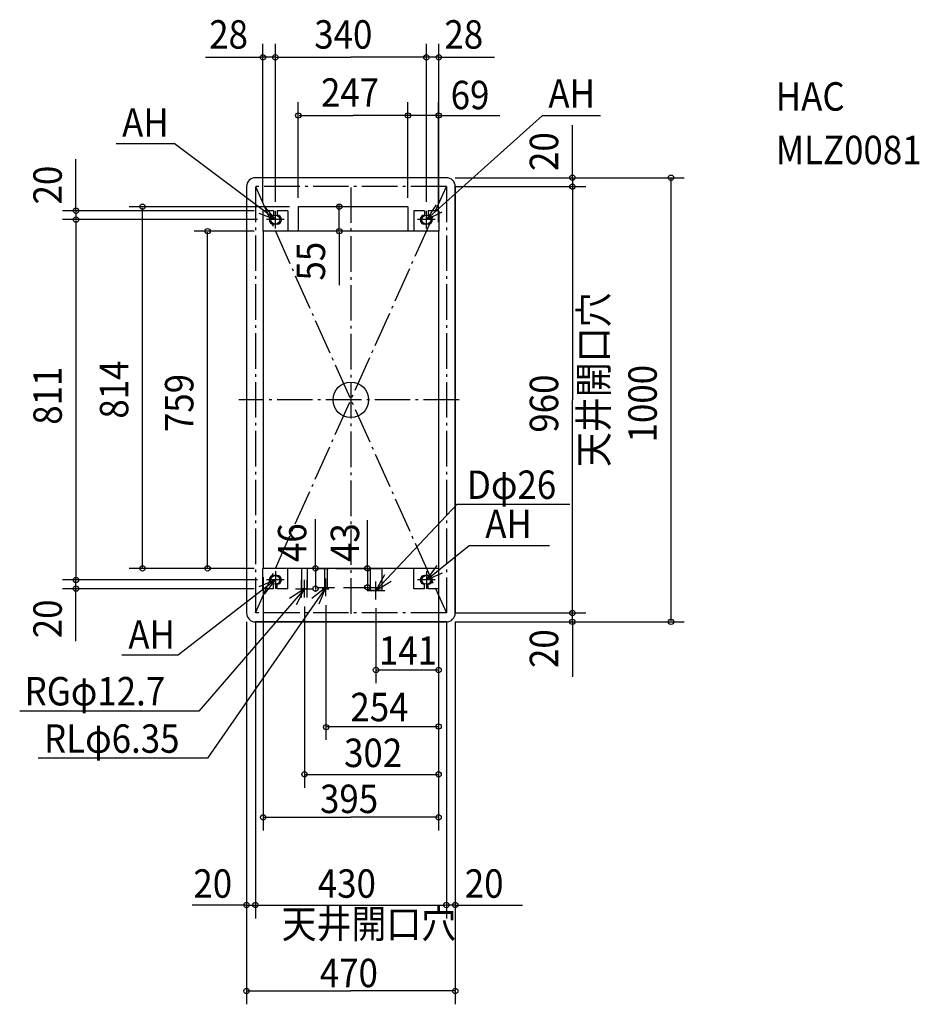
# Model space of a CAD drawing. Extents: x -746 to 1280, y -1361 to 856.
import ezdxf

# ---------------------------------------------------------------- set-up
doc = ezdxf.new("R2010")
doc.units = 0
doc.header["$LTSCALE"] = 20
doc.header["$PDMODE"] = 3
doc.header["$PDSIZE"] = -2
doc.linetypes.add('DASHDOT', pattern=[5.5, 4, -0.6, 0.3, -0.6])
for name, color, linetype in [('ARRANGE', 1, 'CONTINUOUS'), ('BASIS', 6, 'CONTINUOUS'), ('DETAIL', 5, 'CONTINUOUS'), ('ETC', 83, 'CONTINUOUS'), ('FIX', 241, 'CONTINUOUS'), ('NOTE', 4, 'CONTINUOUS'), ('OUTLINE', 3, 'CONTINUOUS'), ('SERVICESPACE', 2, 'CONTINUOUS'), ('SIZE', 32, 'CONTINUOUS')]:
    doc.layers.add(name, color=color, linetype=linetype)
doc.styles.get("Standard").update_dxf_attribs({"font": 'SIMPLEX', "width": 0.9, "bigfont": 'BIGFONT'})

msp = doc.modelspace()

# ---------------------------------------------------------------- linework, layer by layer
at = {"layer": 'ARRANGE', "linetype": 'CONTINUOUS'}
msp.add_circle((0, 0), 40, dxfattribs=at)
msp.add_point((0, 0), dxfattribs=at)
at = {"layer": 'BASIS', "linetype": 'DASHDOT'}
for p, q in [((0, 478.212693), (0, -486.86402)), ((243.77858, 0), (-251.914996, 0))]:
    msp.add_line(p, q, dxfattribs=at)
at = {"layer": 'DETAIL', "linetype": 'CONTINUOUS'}
for p, q in [((215, 500), (-215, 500)), ((-235, 480), (-235, -480)), ((235, 480), (235, -480)), ((-174, 425.5), (-198, 425.5)), ((-198, 425.5), (-198, 379.5)), ((-174, 425.5), (-174, 415.5)), ((-166, 425.5), (-166, 415.5)), ((-142, 425.5), (-166, 425.5)), ((-142, 425.5), (-142, 379.5)), ((128.5, 434.5), (-118.5, 434.5)), ((-118.5, 434.5), (-118.5, 379.5)), ((128.5, 434.5), (128.5, 379.5)), ((166, 425.5), (142, 425.5)), ((142, 425.5), (142, 379.5)), ((166, 425.5), (166, 415.5)), ((198, 425.5), (174, 425.5)), ((174, 425.5), (174, 415.5)), ((198, 425.5), (198, 379.5)), ((-198, 379.5), (-197.5, 379.5)), ((197.5, 379.5), (-197.5, 379.5)), ((-197.5, 379.5), (-197.5, -379.5)), ((-165.801958, 395.5), (-174.065855, 395.5)), ((174.198042, 395.5), (165.934145, 395.5)), ((197.5, 379.5), (197.5, -379.5)), ((197.5, 379.5), (198, 379.5)), ((-198, -379.5), (-197.5, -379.5)), ((-198, -425.5), (-198, -379.5)), ((197.5, -379.5), (-197.5, -379.5)), ((-165.801958, -395.5), (-174.065855, -395.5)), ((-142, -425.5), (-142, -379.5)), ((-110.85, -379.5), (-110.85, -425.5)), ((-98.15, -379.5), (-98.15, -425.5)), ((-59.675, -379.5), (-59.675, -422.5)), ((-53.325, -379.5), (-53.325, -422.5)), ((43.5, -379.5), (43.5, -429.5)), ((69.5, -379.5), (69.5, -429.5)), ((142, -425.5), (142, -379.5)), ((174.198042, -395.5), (165.934145, -395.5)), ((197.5, -379.5), (198, -379.5)), ((198, -425.5), (198, -379.5)), ((-174, -425.5), (-174, -415.5)), ((-166, -425.5), (-166, -415.5)), ((166, -425.5), (166, -415.5)), ((174, -425.5), (174, -415.5)), ((-174, -425.5), (-198, -425.5)), ((-142, -425.5), (-166, -425.5)), ((-98.15, -425.5), (-110.85, -425.5)), ((-53.325, -422.5), (-59.675, -422.5)), ((69.5, -429.5), (43.5, -429.5)), ((166, -425.5), (142, -425.5)), ((198, -425.5), (174, -425.5)), ((215, -500), (-215, -500))]:
    msp.add_line(p, q, dxfattribs=at)
for centre, radius, start, end in [((-215, 480), 20, 90, 180), ((215, 480), 20, 0, 90), ((-173.962556, 405.5), 10, 90.591869, 269.408131), ((-166.008555, 405.5), 10, 271.1838, 88.8162), ((166.037444, 405.5), 10, 90.591869, 269.408131), ((173.991445, 405.5), 10, 271.1838, 88.8162), ((-173.962556, -405.5), 10, 90.591869, 269.408131), ((-166.008555, -405.5), 10, 271.1838, 88.8162), ((166.037444, -405.5), 10, 90.591869, 269.408131), ((173.991445, -405.5), 10, 271.1838, 88.8162), ((-215, -480), 20, 180, 270), ((215, -480), 20, 270, 0)]:
    msp.add_arc(centre, radius, start, end, dxfattribs=at)
at = {"layer": 'FIX', "linetype": 'CONTINUOUS'}
for centre in [(-170, 405.5), (170, 405.5), (-170, -405.5), (170, -405.5)]:
    msp.add_circle(centre, 10, dxfattribs=at)
at = {"layer": 'NOTE', "linetype": 'CONTINUOUS'}
for p, q in [((170, 405.5), (431.333963, 640.101176)), ((431.333963, 640.101176), (561.838657, 640.101176)), ((-528.455256, 576.771733), (-397.950562, 576.771733)), ((-170, 405.5), (-397.950562, 576.771733)), ((-170, 385.5), (-170, 425.5)), ((170, 385.5), (170, 425.5)), ((-150, 405.5), (-190, 405.5)), ((190, 405.5), (150, 405.5)), ((56.5, -429.5), (239.045167, -234.667478)), ((239.045167, -234.667478), (492.939655, -234.667478)), ((170, -405.5), (266.060457, -328.206508)), ((266.060457, -328.206508), (447.107979, -328.206508)), ((-170, -385.5), (-170, -425.5)), ((170, -385.5), (170, -425.5)), ((-170, -405.5), (-388.332934, -574.401873)), ((-150, -405.5), (-190, -405.5)), ((-110.85, -445.5), (-110.85, -405.5)), ((-104.5, -445.5), (-104.5, -405.5)), ((-98.15, -445.5), (-98.15, -405.5)), ((-56.5, -442.5), (-56.5, -402.5)), ((56.5, -449.5), (56.5, -409.5)), ((190, -405.5), (150, -405.5)), ((-104.5, -425.5), (-342.470458, -700.767722)), ((-56.5, -422.5), (-322.503965, -807.136212)), ((-124.5, -425.5), (-84.5, -425.5)), ((-76.5, -422.5), (-36.5, -422.5)), ((36.5, -429.5), (76.5, -429.5)), ((-515.545972, -574.401873), (-388.332934, -574.401873)), ((-342.470458, -700.767722), (-745.632465, -700.767722)), ((-322.503965, -807.136212), (-703.995088, -807.136212))]:
    msp.add_line(p, q, dxfattribs=at)
for points in [[(-207.260678, 420.047918), (-170, 405.5), (-194.994734, 436.729205)], [(192.252098, 438.739196), (170, 405.5), (205.89048, 423.159939)], [(193.630994, -373.226542), (170, -405.5), (206.601771, -389.365863)], [(75.382624, -394.237464), (56.5, -429.5), (90.484101, -408.40306)], [(-194.249072, -437.311672), (-170, -405.5), (-206.906149, -420.92518)], [(-122.558212, -461.191749), (-104.5, -425.5), (-137.984745, -447.380856)], [(-71.177845, -459.709688), (-56.5, -422.5), (-87.81623, -447.385612)]]:
    msp.add_lwpolyline(points, dxfattribs=at)
at = {"layer": 'OUTLINE', "linetype": 'CONTINUOUS'}
for p, q in [((215, 500), (-215, 500)), ((-235, 480), (-235, -480)), ((235, -480), (235, 480)), ((-215, -500), (215, -500))]:
    msp.add_line(p, q, dxfattribs=at)
for centre, start, end in [((-215, 480), 90, 180), ((215, 480), 0, 90), ((-215, -480), 180, 270), ((215, -480), 270, 0)]:
    msp.add_arc(centre, 20, start, end, dxfattribs=at)
at = {"layer": 'SERVICESPACE', "linetype": 'DASHDOT'}
for p, q in [((215, 480), (-215, 480)), ((-215, 480), (-215, -480)), ((-215, -480), (215, 480)), ((-215, 480), (215, -480)), ((215, 480), (215, -480)), ((215, -480), (-215, -480))]:
    msp.add_line(p, q, dxfattribs=at)
at = {"layer": 'SIZE', "linetype": 'BYBLOCK'}
for p, q in [((-198, 445.5), (-198, 800.990538)), ((-170, 445.5), (-170, 800.990538)), ((-170, 445.5), (-170, 800.990538)), ((170, 445.5), (170, 800.990538)), ((170, 445.5), (170, 800.990538)), ((198, 445.5), (198, 800.990538)), ((-200, 770.990538), (-202, 770.990538)), ((-170, 770.990538), (-198, 770.990538)), ((-168, 770.990538), (0, 770.990538)), ((-168, 770.990538), (-166, 770.990538)), ((168, 770.990538), (0, 770.990538)), ((168, 770.990538), (166, 770.990538)), ((198, 770.990538), (170, 770.990538)), ((200, 770.990538), (202, 770.990538)), ((-118.5, 454.5), (-118.5, 670.082344)), ((128.5, 454.5), (128.5, 670.082344)), ((128.5, 454.5), (128.5, 670.082344)), ((197.5, 399.5), (197.5, 670.082344)), ((-116.5, 640.082344), (5, 640.082344)), ((126.5, 640.082344), (5, 640.082344)), ((126.5, 640.082344), (124.5, 640.082344)), ((197.5, 640.082344), (128.5, 640.082344)), ((199.5, 640.082344), (201.5, 640.082344)), ((235, 500), (750.70906, 500)), ((255, 500), (528.766065, 500)), ((498.766065, 502), (498.766065, 504)), ((498.766065, 500), (498.766065, 480)), ((720.70906, 498), (720.70906, -498)), ((235, 480), (528.766065, 480)), ((235, 480), (528.766065, 480)), ((498.766065, 478), (498.766065, 476)), ((498.766065, 478), (498.766065, 0)), ((-218, 425.5), (-648.882652, 425.5)), ((-618.882652, 427.5), (-618.882652, 429.5)), ((-618.882652, 425.5), (-618.882652, 405.5)), ((-138.5, 434.5), (-499.235447, 434.5)), ((-469.235447, -377.5), (-469.235447, 432.5)), ((-20, 434.5), (-56.078364, 434.5)), ((-26.078364, 436.5), (-26.078364, 438.5)), ((-26.078364, 379.5), (-26.078364, 434.5)), ((-210, 405.5), (-648.882652, 405.5)), ((-210, 405.5), (-648.882652, 405.5)), ((-618.882652, 403.5), (-618.882652, 401.5)), ((-618.882652, 403.5), (-618.882652, -403.5)), ((-217.5, 379.5), (-352.599821, 379.5)), ((-322.599821, -377.5), (-322.599821, 377.5)), ((-20, 379.5), (-56.078364, 379.5)), ((-26.078364, 377.5), (-26.078364, 375.5)), ((498.766065, -478), (498.766065, 0)), ((-79.735777, -377.5), (-79.735777, -375.5)), ((37.160729, -377.5), (37.160729, -375.5)), ((-217.5, -379.5), (-499.235447, -379.5)), ((-217.5, -379.5), (-352.599821, -379.5)), ((-79.74, -379.5), (-49.735777, -379.5)), ((-79.735777, -379.5), (-79.735777, -425.5)), ((-33.325, -379.5), (67.160729, -379.5)), ((37.160729, -379.5), (37.160729, -422.5)), ((-210, -405.5), (-648.882652, -405.5)), ((-210, -405.5), (-648.882652, -405.5)), ((-618.882652, -403.5), (-618.882652, -401.5)), ((-618.882652, -425.5), (-618.882652, -405.5)), ((-197.5, -399.5), (-197.5, -970.061932)), ((197.5, -399.5), (197.5, -621.540116)), ((197.5, -399.5), (197.5, -732.047033)), ((197.5, -399.5), (197.5, -970.061932)), ((-217.5, -425.5), (-648.882652, -425.5)), ((-618.882652, -427.5), (-618.882652, -429.5)), ((-79.735777, -427.5), (-79.735777, -429.5)), ((-64.5, -425.5), (-49.735777, -425.5)), ((-16.5, -422.5), (67.160729, -422.5)), ((37.160729, -424.5), (37.160729, -426.5)), ((-104.5, -465.5), (-104.5, -873.385436)), ((-56.5, -462.5), (-56.5, -765.609415)), ((56.5, -469.5), (56.5, -638.321312)), ((235, -480), (528.766065, -480)), ((235, -480), (528.766065, -480)), ((498.766065, -478), (498.766065, -476)), ((498.766065, -500), (498.766065, -480)), ((-235, -500), (-235, -1361.017)), ((-215, -500), (-215, -1167.503)), ((-215, -500), (-215, -1167.503)), ((215, -500), (215, -1167.503)), ((215, -500), (215, -1167.503)), ((235, -500), (235, -1361.017)), ((235, -500), (750.70906, -500)), ((255, -500), (528.766065, -500)), ((498.766065, -502), (498.766065, -504)), ((-235, -520), (-235, -1225.67777)), ((235, -520), (235, -1225.67777)), ((56.5, -608.321312), (197.5, -608.321312)), ((-56.5, -735.609415), (197.5, -735.609415)), ((-104.5, -843.385436), (197.5, -843.385436)), ((-195.5, -940.061932), (0, -940.061932)), ((195.5, -940.061932), (0, -940.061932)), ((-237, -1137.503), (-239, -1137.503)), ((-235, -1137.503), (-215, -1137.503)), ((-213, -1137.503), (-211, -1137.503)), ((-213, -1137.503), (213, -1137.503)), ((213, -1137.503), (211, -1137.503)), ((235, -1137.503), (215, -1137.503)), ((237, -1137.503), (239, -1137.503)), ((-233, -1331.017), (0, -1331.017)), ((233, -1331.017), (0, -1331.017))]:
    msp.add_line(p, q, dxfattribs=at)
at = {"layer": 'SIZE', "linetype": 'CONTINUOUS'}
for p, q in [((-327.071483, 770.990538), (-202, 770.990538)), ((198, 770.990538), (323.071483, 770.990538)), ((197.5, 640.082344), (335.265636, 640.082344)), ((498.766065, 500), (498.766065, 618.394734)), ((-618.882652, 425.5), (-618.882652, 541.820121)), ((-26.078364, 375.5), (-26.078364, 258.174074)), ((-79.74, -377.5), (-79.74, -268.787473)), ((37.160729, -379.5), (37.160729, -270.787473)), ((-618.882652, -543.820121), (-618.882652, -427.5)), ((498.766065, -500), (498.766065, -623.762881)), ((-235, -1137.503), (-357.060038, -1137.503)), ((237, -1137.503), (386.44663, -1137.503))]:
    msp.add_line(p, q, dxfattribs=at)
for centre in [(-198, 770.990538), (-170, 770.990538), (-170, 770.990538), (170, 770.990538), (170, 770.990538), (198, 770.990538), (-118.5, 640.082344), (128.5, 640.082344), (128.5, 640.082344), (197.5, 640.082344), (498.766065, 500), (720.70906, 500), (498.766065, 480), (498.766065, 480), (-618.882652, 425.5), (-469.235447, 434.5), (-26.078364, 434.5), (-618.882652, 405.5), (-618.882652, 405.5), (-322.599821, 379.5), (-26.078364, 379.5), (-469.235447, -379.5), (-322.599821, -379.5), (-79.735777, -379.5), (37.160729, -379.5), (-618.882652, -405.5), (-618.882652, -405.5), (-618.882652, -425.5), (-79.735777, -425.5), (37.160729, -422.5), (498.766065, -480), (498.766065, -480), (498.766065, -500), (720.70906, -500), (56.5, -608.321312), (197.5, -608.321312), (-55.721737, -737.004027), (197.5, -735.609415), (-104.5, -843.385436), (197.5, -843.385436), (-197.5, -940.061932), (197.5, -940.061932), (-235, -1137.503), (-215, -1137.503), (-215, -1137.503), (215, -1137.503), (215, -1137.503), (235, -1137.503), (-235, -1331.017), (235, -1331.017)]:
    msp.add_circle(centre, 6, dxfattribs=at)

# ---------------------------------------------------------------- texts
at = {"layer": 'ETC', "linetype": 'CONTINUOUS', "width": 0.9}
for s, p in [('HAC', (956.589102, 650.903104)), ('MLZ0081', (956.589102, 530.39315))]:
    msp.add_text(s, height=64, dxfattribs=at).set_placement(p)
at = {"layer": 'NOTE', "linetype": 'CONTINUOUS', "width": 0.9}
for s, p in [('AH', (444.74542, 657.607155)), ('AH', (-515.043799, 592.263752)), ('Dφ26', (261.279981, -223.278832)), ('AH', (302.586078, -311.353648)), ('AH', (-501.008769, -560.577983)), ('RGφ12.7', (-734.553779, -688.158524)), ('RLφ6.35', (-690.787118, -794.766565)), ('天井開口穴', (-155.806507, -1211.869))]:
    msp.add_text(s, height=64, dxfattribs=at).set_placement(p)
msp.add_text('天井開口穴', height=64, rotation=90, dxfattribs=at).set_placement((578.420852, -151.390293))
at = {"layer": 'SIZE', "linetype": 'BYBLOCK', "width": 0.9}
for s, p in [('28', (-318.917622, 790.56298)), ('340', (-82.434498, 790.56298)), ('28', (210.606018, 790.56298)), ('247', (-67.288251, 659.684539)), ('69', (224.715642, 654.090811)), ('141', (63.147166, -596.52783)), ('254', (-1.032636, -723.746852)), ('302', (-15.205152, -826.862151)), ('395', (-69.436404, -930.441244)), ('20', (-354.600055, -1121.111)), ('430', (-74.416775, -1121.111)), ('20', (256.493056, -1121.111)), ('470', (-69.939843, -1322.514))]:
    msp.add_text(s, height=64, dxfattribs=at).set_placement(p)
for s, p in [('20', (466.766065, 515.088171)), ('20', (-650.882652, 439.78294)), ('55', (-58.078364, 268.378116)), ('811', (-650.882652, -56.228571)), ('814', (-501.235447, -42.442857)), ('1000', (688.70906, -96)), ('759', (-354.599821, -72.685714)), ('960', (466.766065, -74.057143)), ('46', (-100.23776, -365.346467)), ('43', (18.575082, -365.217896)), ('20', (-650.882652, -536.873138)), ('20', (466.766065, -603.911791))]:
    msp.add_text(s, height=64, rotation=90, dxfattribs=at).set_placement(p)

doc.saveas('drawing.dxf')
